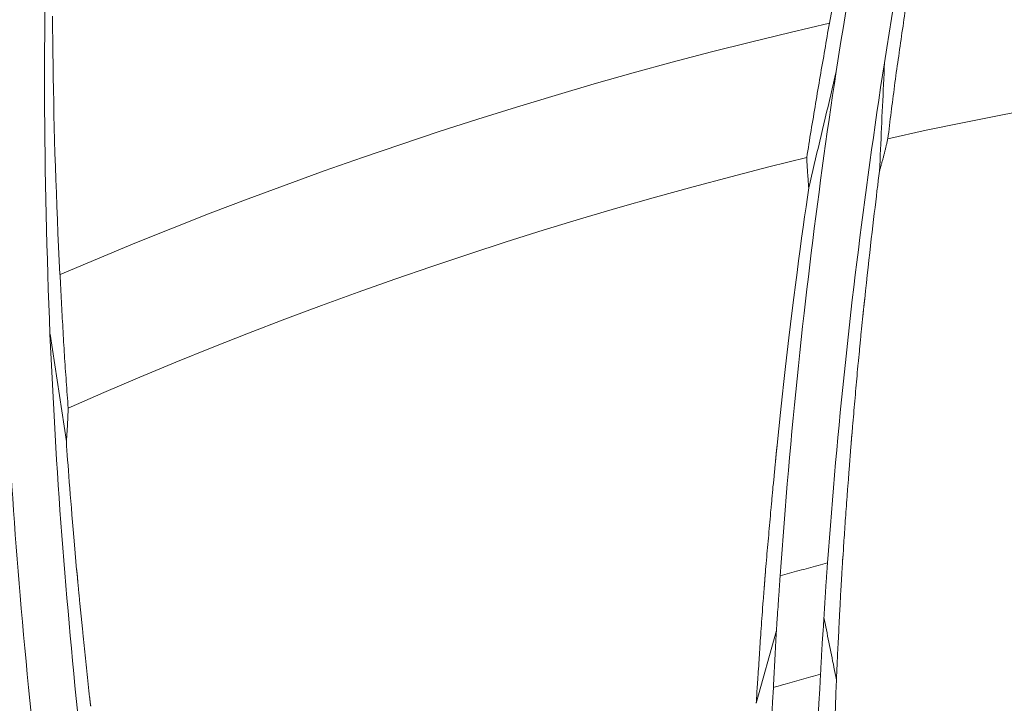
# Model space of a CAD drawing. Units: inches. Extents: x 71.4 to 79, y 49.66 to 59.34.
# Drawn here: x 72.53 to 72.65, y 57.16 to 57.24 of the extents above; entities that cross this region are included whole.
import ezdxf

# ---------------------------------------------------------------- set-up
doc = ezdxf.new("R2010")
doc.units = ezdxf.units.IN
doc.header["$MEASUREMENT"] = 0
doc.layers.add('Color-7-Line_Weight-5', color=7, linetype='Continuous', lineweight=5)

msp = doc.modelspace()

# ---------------------------------------------------------------- linework, layer by layer
at = {"layer": 'Color-7-Line_Weight-5', "linetype": 'Continuous'}
for p, q in [((72.53453, 57.19154), (72.53261, 57.20422)), ((72.62727, 57.1928), (72.62728, 57.19309)), ((72.61832, 57.16925), (72.61594, 57.16064))]:
    msp.add_line(p, q, dxfattribs=at)
for points in [[(72.53198, 57.23953), (72.53199, 57.24128), (72.532, 57.24304), (72.53202, 57.24479), (72.53205, 57.24654), (72.53208, 57.2483), (72.53211, 57.25005), (72.53215, 57.2518), (72.53219, 57.25356), (72.53224, 57.25531), (72.53229, 57.25706), (72.53234, 57.25882), (72.5324, 57.26057), (72.53246, 57.26232), (72.53253, 57.26407), (72.5326, 57.26583), (72.53268, 57.26758), (72.53276, 57.26933), (72.53284, 57.27108), (72.53293, 57.27283), (72.53302, 57.27458)], [(72.62458, 57.24092), (72.62491, 57.24262), (72.62523, 57.24431), (72.62556, 57.24598), (72.62589, 57.24764), (72.62622, 57.24928), (72.62655, 57.25091), (72.62689, 57.25253), (72.62722, 57.25414), (72.62755, 57.25573), (72.62788, 57.25731), (72.62821, 57.25887), (72.62854, 57.26042), (72.62887, 57.26196), (72.6292, 57.26348), (72.62953, 57.26499), (72.62986, 57.26649), (72.63019, 57.26797), (72.63052, 57.26944), (72.63085, 57.27089), (72.63118, 57.27233)], [(72.63106, 57.23625), (72.63134, 57.23799), (72.63161, 57.23973), (72.6319, 57.24148), (72.63218, 57.24322), (72.63247, 57.24496), (72.63277, 57.2467), (72.63306, 57.24844), (72.63337, 57.25018), (72.63367, 57.25192), (72.63399, 57.25365), (72.6343, 57.25539), (72.63462, 57.25713), (72.63494, 57.25886), (72.63527, 57.2606), (72.63561, 57.26233), (72.63594, 57.26407), (72.63628, 57.2658), (72.63663, 57.26753), (72.63698, 57.26926), (72.63733, 57.27099)], [(72.63163, 57.27041), (72.63127, 57.26865), (72.63092, 57.2669), (72.63057, 57.26514), (72.63023, 57.26339), (72.6299, 57.26163), (72.62956, 57.25988), (72.62924, 57.25812), (72.62891, 57.25636), (72.62859, 57.2546), (72.62828, 57.25285), (72.62797, 57.25109), (72.62766, 57.24933), (72.62736, 57.24757), (72.62707, 57.24581), (72.62678, 57.24404), (72.62649, 57.24228), (72.62621, 57.24052), (72.62593, 57.23876), (72.62565, 57.23699), (72.62538, 57.23523)], [(72.63245, 57.23508), (72.63251, 57.23548), (72.63257, 57.23587), (72.63262, 57.23626), (72.63268, 57.23665), (72.63274, 57.23704), (72.63279, 57.23743), (72.63285, 57.23782), (72.6329, 57.23822), (72.63296, 57.23861), (72.63302, 57.239), (72.63307, 57.23939), (72.63313, 57.23979), (72.63319, 57.24018), (72.63325, 57.24057), (72.6333, 57.24096), (72.63336, 57.24136), (72.63342, 57.24175), (72.63348, 57.24214), (72.63353, 57.24254), (72.63359, 57.24293)], [(72.53378, 57.21124), (72.5337, 57.21288), (72.53362, 57.2145), (72.53354, 57.21612), (72.53347, 57.21772), (72.53341, 57.21931), (72.53335, 57.22089), (72.53329, 57.22245), (72.53324, 57.22401), (72.53319, 57.22555), (72.53315, 57.22709), (72.53311, 57.2286), (72.53307, 57.23011), (72.53304, 57.23161), (72.53301, 57.23309), (72.53299, 57.23456), (72.53296, 57.23602), (72.53294, 57.23747), (72.53293, 57.2389), (72.53291, 57.24033), (72.5329, 57.24174)], [(72.62458, 57.24092), (72.61992, 57.23983), (72.61527, 57.23869), (72.61064, 57.23752), (72.60601, 57.2363), (72.6014, 57.23504), (72.5968, 57.23374), (72.59221, 57.23239), (72.58763, 57.23101), (72.58307, 57.22959), (72.57852, 57.22812), (72.57398, 57.22661), (72.56946, 57.22507), (72.56495, 57.22348), (72.56045, 57.22185), (72.55597, 57.22018), (72.5515, 57.21848), (72.54705, 57.21673), (72.54262, 57.21494), (72.5382, 57.21311), (72.53379, 57.21124)], [(72.62321, 57.23304), (72.62328, 57.23343), (72.62334, 57.23383), (72.62341, 57.23422), (72.62348, 57.23461), (72.62355, 57.23501), (72.62361, 57.2354), (72.62368, 57.2358), (72.62375, 57.23619), (72.62382, 57.23659), (72.62389, 57.23698), (72.62395, 57.23737), (72.62402, 57.23777), (72.62409, 57.23816), (72.62416, 57.23856), (72.62423, 57.23895), (72.6243, 57.23935), (72.62436, 57.23974), (72.62443, 57.24013), (72.6245, 57.24053), (72.62457, 57.24092)], [(72.5326, 57.20422), (72.53253, 57.20598), (72.53247, 57.20774), (72.5324, 57.20951), (72.53234, 57.21127), (72.53229, 57.21304), (72.53224, 57.2148), (72.53219, 57.21657), (72.53215, 57.21833), (72.53211, 57.2201), (72.53208, 57.22187), (72.53205, 57.22363), (72.53202, 57.2254), (72.532, 57.22717), (72.53199, 57.22893), (72.53197, 57.2307), (72.53197, 57.23247), (72.53196, 57.23423), (72.53196, 57.236), (72.53197, 57.23776), (72.53198, 57.23953)], [(72.7227, 57.23927), (72.7181, 57.23906), (72.7135, 57.23881), (72.7089, 57.23851), (72.7043, 57.23818), (72.69971, 57.2378), (72.69512, 57.23738), (72.69054, 57.23692), (72.68596, 57.23643), (72.68139, 57.23589), (72.67682, 57.23531), (72.67225, 57.23469), (72.6677, 57.23402), (72.66315, 57.23332), (72.6586, 57.23258), (72.65406, 57.2318), (72.64953, 57.23098), (72.645, 57.23011), (72.64048, 57.22921), (72.63597, 57.22827), (72.63147, 57.22728)], [(72.63106, 57.23625), (72.63084, 57.23478), (72.63061, 57.23331), (72.63039, 57.23184), (72.63017, 57.23037), (72.62996, 57.2289), (72.62975, 57.22743), (72.62954, 57.22596), (72.62933, 57.22448), (72.62913, 57.22301), (72.62893, 57.22154), (72.62874, 57.22006), (72.62854, 57.21859), (72.62835, 57.21712), (72.62817, 57.21564), (72.62798, 57.21417), (72.6278, 57.21269), (72.62762, 57.21122), (72.62744, 57.20974), (72.62727, 57.20827), (72.6271, 57.20679)], [(72.63048, 57.22345), (72.63051, 57.22409), (72.63054, 57.22473), (72.63057, 57.22536), (72.6306, 57.226), (72.63063, 57.22664), (72.63066, 57.22729), (72.63068, 57.22793), (72.63071, 57.22857), (72.63074, 57.22921), (72.63077, 57.22985), (72.6308, 57.23049), (72.63083, 57.23113), (72.63086, 57.23177), (72.63089, 57.23241), (72.63092, 57.23305), (72.63095, 57.23369), (72.63098, 57.23433), (72.63101, 57.23497), (72.63103, 57.23562), (72.63106, 57.23626)], [(72.62537, 57.23523), (72.62516, 57.2338), (72.62494, 57.23238), (72.62473, 57.23095), (72.62452, 57.22953), (72.62432, 57.2281), (72.62412, 57.22668), (72.62392, 57.22525), (72.62372, 57.22382), (72.62353, 57.2224), (72.62334, 57.22097), (72.62315, 57.21954), (72.62297, 57.21811), (72.62278, 57.21669), (72.6226, 57.21526), (72.62243, 57.21383), (72.62225, 57.2124), (72.62208, 57.21097), (72.62191, 57.20954), (72.62175, 57.20811), (72.62159, 57.20668)], [(72.62212, 57.22148), (72.62228, 57.22217), (72.62244, 57.22285), (72.62261, 57.22354), (72.62277, 57.22423), (72.62293, 57.22492), (72.62309, 57.2256), (72.62326, 57.22629), (72.62342, 57.22698), (72.62358, 57.22766), (72.62374, 57.22835), (72.62391, 57.22904), (72.62407, 57.22972), (72.62423, 57.23041), (72.6244, 57.2311), (72.62456, 57.23179), (72.62472, 57.23247), (72.62488, 57.23316), (72.62504, 57.23385), (72.62521, 57.23453), (72.62537, 57.23522)], [(72.63147, 57.22729), (72.63151, 57.22767), (72.63156, 57.22806), (72.63161, 57.22845), (72.63166, 57.22884), (72.63171, 57.22923), (72.63175, 57.22962), (72.6318, 57.23001), (72.63185, 57.2304), (72.6319, 57.23079), (72.63195, 57.23118), (72.632, 57.23157), (72.63205, 57.23196), (72.6321, 57.23235), (72.63215, 57.23274), (72.6322, 57.23313), (72.63225, 57.23352), (72.6323, 57.23391), (72.63235, 57.2343), (72.6324, 57.23469), (72.63245, 57.23508)], [(72.62189, 57.22506), (72.62196, 57.22546), (72.62202, 57.22585), (72.62208, 57.22625), (72.62215, 57.22665), (72.62221, 57.22705), (72.62227, 57.22745), (72.62234, 57.22784), (72.6224, 57.22824), (72.62247, 57.22864), (72.62253, 57.22904), (72.6226, 57.22944), (72.62267, 57.22984), (72.62273, 57.23024), (72.6228, 57.23064), (72.62287, 57.23104), (72.62293, 57.23144), (72.623, 57.23184), (72.62307, 57.23224), (72.62314, 57.23264), (72.62321, 57.23304)], [(72.631, 57.22538), (72.63103, 57.22547), (72.63105, 57.22557), (72.63108, 57.22566), (72.6311, 57.22575), (72.63112, 57.22585), (72.63115, 57.22594), (72.63117, 57.22604), (72.63119, 57.22613), (72.63122, 57.22623), (72.63124, 57.22632), (72.63126, 57.22642), (72.63128, 57.22651), (72.63131, 57.22661), (72.63133, 57.22671), (72.63135, 57.2268), (72.63137, 57.2269), (72.63139, 57.227), (72.63141, 57.2271), (72.63143, 57.22719), (72.63145, 57.22729)], [(72.62189, 57.22506), (72.61742, 57.22395), (72.61295, 57.2228), (72.6085, 57.22162), (72.60405, 57.22039), (72.59962, 57.21913), (72.59521, 57.21782), (72.5908, 57.21648), (72.58641, 57.2151), (72.58202, 57.21367), (72.57766, 57.21221), (72.5733, 57.21071), (72.56896, 57.20917), (72.56463, 57.2076), (72.56032, 57.20598), (72.55602, 57.20433), (72.55173, 57.20264), (72.54746, 57.20091), (72.54321, 57.19914), (72.53897, 57.19734), (72.53474, 57.19549)], [(72.62189, 57.22506), (72.6219, 57.22497), (72.6219, 57.22488), (72.62191, 57.22479), (72.62191, 57.2247), (72.62192, 57.22461), (72.62192, 57.22452), (72.62192, 57.22443), (72.62193, 57.22433), (72.62193, 57.22424), (72.62194, 57.22415), (72.62194, 57.22406), (72.62195, 57.22397), (72.62195, 57.22388), (72.62196, 57.22379), (72.62197, 57.2237), (72.62197, 57.22361), (72.62198, 57.22353), (72.62198, 57.22344), (72.62199, 57.22335), (72.622, 57.22326)], [(72.63048, 57.22345), (72.63051, 57.22354), (72.63053, 57.22364), (72.63056, 57.22374), (72.63059, 57.22383), (72.63061, 57.22393), (72.63064, 57.22402), (72.63067, 57.22412), (72.63069, 57.22422), (72.63072, 57.22431), (72.63075, 57.22441), (72.63077, 57.22451), (72.6308, 57.2246), (72.63083, 57.2247), (72.63085, 57.2248), (72.63088, 57.22489), (72.6309, 57.22499), (72.63093, 57.22509), (72.63095, 57.22518), (72.63098, 57.22528), (72.631, 57.22538)], [(72.62873, 57.20834), (72.62884, 57.20931), (72.62894, 57.21025), (72.62904, 57.21117), (72.62914, 57.21207), (72.62923, 57.21295), (72.62933, 57.21381), (72.62942, 57.21464), (72.62951, 57.21545), (72.6296, 57.21624), (72.62969, 57.217), (72.62978, 57.21775), (72.62986, 57.21847), (72.62995, 57.21917), (72.63003, 57.21984), (72.63011, 57.2205), (72.63018, 57.22113), (72.63026, 57.22174), (72.63033, 57.22233), (72.6304, 57.2229), (72.63047, 57.22344)], [(72.622, 57.22326), (72.622, 57.22317), (72.62201, 57.22308), (72.62202, 57.22299), (72.62202, 57.2229), (72.62203, 57.22281), (72.62203, 57.22273), (72.62204, 57.22264), (72.62205, 57.22255), (72.62205, 57.22246), (72.62206, 57.22237), (72.62206, 57.22228), (72.62207, 57.22219), (72.62207, 57.2221), (72.62208, 57.22202), (72.62209, 57.22193), (72.62209, 57.22184), (72.6221, 57.22175), (72.6221, 57.22166), (72.62211, 57.22157), (72.62212, 57.22148)], [(72.6184, 57.1911), (72.6186, 57.19305), (72.6188, 57.19495), (72.619, 57.19681), (72.6192, 57.19862), (72.6194, 57.20038), (72.6196, 57.2021), (72.61979, 57.20378), (72.61999, 57.20541), (72.62018, 57.20699), (72.62037, 57.20853), (72.62056, 57.21003), (72.62075, 57.21148), (72.62093, 57.21288), (72.62111, 57.21425), (72.62129, 57.21556), (72.62147, 57.21684), (72.62164, 57.21807), (72.62181, 57.21925), (72.62197, 57.22039), (72.62213, 57.22149)], [(72.53421, 57.20332), (72.53419, 57.20371), (72.53416, 57.20411), (72.53414, 57.20451), (72.53412, 57.2049), (72.5341, 57.2053), (72.53407, 57.2057), (72.53405, 57.20609), (72.53403, 57.20649), (72.53401, 57.20689), (72.53399, 57.20728), (72.53397, 57.20768), (72.53395, 57.20807), (72.53392, 57.20847), (72.5339, 57.20886), (72.53388, 57.20926), (72.53386, 57.20965), (72.53384, 57.21005), (72.53383, 57.21045), (72.53381, 57.21084), (72.53379, 57.21124)], [(72.62863, 57.20744), (72.62863, 57.20749), (72.62864, 57.20753), (72.62864, 57.20758), (72.62865, 57.20762), (72.62865, 57.20767), (72.62866, 57.20771), (72.62866, 57.20776), (72.62867, 57.2078), (72.62867, 57.20784), (72.62868, 57.20789), (72.62868, 57.20793), (72.62869, 57.20798), (72.62869, 57.20802), (72.6287, 57.20807), (72.6287, 57.20811), (72.62871, 57.20816), (72.62871, 57.2082), (72.62872, 57.20825), (72.62873, 57.20829), (72.62873, 57.20834)], [(72.62852, 57.2065), (72.62853, 57.20654), (72.62853, 57.20659), (72.62854, 57.20664), (72.62854, 57.20669), (72.62855, 57.20673), (72.62855, 57.20678), (72.62856, 57.20683), (72.62856, 57.20687), (72.62857, 57.20692), (72.62857, 57.20697), (72.62858, 57.20702), (72.62858, 57.20706), (72.62859, 57.20711), (72.62859, 57.20716), (72.6286, 57.2072), (72.6286, 57.20725), (72.62861, 57.2073), (72.62862, 57.20735), (72.62862, 57.20739), (72.62863, 57.20744)], [(72.62159, 57.20668), (72.62141, 57.20513), (72.62124, 57.20359), (72.62108, 57.20204), (72.62091, 57.20049), (72.62075, 57.19894), (72.6206, 57.19739), (72.62044, 57.19585), (72.62029, 57.1943), (72.62015, 57.19275), (72.62, 57.1912), (72.61986, 57.18965), (72.61973, 57.1881), (72.61959, 57.18655), (72.61946, 57.185), (72.61934, 57.18345), (72.61921, 57.1819), (72.6191, 57.18035), (72.61898, 57.1788), (72.61887, 57.17725), (72.61876, 57.17569)], [(72.6271, 57.20679), (72.62693, 57.20531), (72.62677, 57.20384), (72.62661, 57.20236), (72.62645, 57.20088), (72.6263, 57.1994), (72.62615, 57.19792), (72.626, 57.19644), (72.62585, 57.19496), (72.62571, 57.19348), (72.62557, 57.19201), (72.62544, 57.19053), (72.6253, 57.18905), (72.62517, 57.18757), (72.62504, 57.18608), (72.62492, 57.1846), (72.6248, 57.18312), (72.62468, 57.18164), (72.62456, 57.18016), (72.62445, 57.17868), (72.62434, 57.1772)], [(72.62833, 57.2046), (72.62834, 57.20469), (72.62835, 57.20478), (72.62836, 57.20488), (72.62837, 57.20497), (72.62838, 57.20507), (72.62839, 57.20516), (72.6284, 57.20526), (72.62841, 57.20535), (72.62842, 57.20545), (72.62843, 57.20554), (72.62844, 57.20564), (72.62845, 57.20573), (72.62846, 57.20583), (72.62847, 57.20592), (72.62848, 57.20602), (72.62849, 57.20611), (72.6285, 57.20621), (72.62851, 57.2063), (72.62851, 57.2064), (72.62852, 57.2065)], [(72.5326, 57.20422), (72.53267, 57.20273), (72.53274, 57.20124), (72.53281, 57.19975), (72.53288, 57.19827), (72.53296, 57.19678), (72.53304, 57.1953), (72.53312, 57.19381), (72.5332, 57.19233), (72.53329, 57.19084), (72.53338, 57.18936), (72.53348, 57.18787), (72.53358, 57.18639), (72.53368, 57.18491), (72.53378, 57.18343), (72.53389, 57.18194), (72.534, 57.18046), (72.53411, 57.17898), (72.53423, 57.1775), (72.53435, 57.17602), (72.53448, 57.17453)], [(72.62797, 57.20081), (72.62799, 57.201), (72.62801, 57.20119), (72.62802, 57.20138), (72.62804, 57.20156), (72.62806, 57.20175), (72.62808, 57.20194), (72.6281, 57.20213), (72.62811, 57.20232), (72.62813, 57.20251), (72.62815, 57.2027), (72.62817, 57.20289), (72.62819, 57.20308), (72.6282, 57.20327), (72.62822, 57.20346), (72.62824, 57.20364), (72.62826, 57.20383), (72.62828, 57.20402), (72.62829, 57.20422), (72.62831, 57.20441), (72.62833, 57.2046)], [(72.53475, 57.19549), (72.53472, 57.19588), (72.53469, 57.19627), (72.53466, 57.19666), (72.53463, 57.19705), (72.5346, 57.19744), (72.53458, 57.19784), (72.53455, 57.19823), (72.53452, 57.19862), (72.53449, 57.19901), (72.53447, 57.1994), (72.53444, 57.19979), (72.53441, 57.20019), (72.53439, 57.20058), (72.53436, 57.20097), (72.53433, 57.20136), (72.53431, 57.20175), (72.53428, 57.20214), (72.53426, 57.20253), (72.53423, 57.20293), (72.53421, 57.20332)], [(72.52722, 57.2021), (72.52728, 57.20066), (72.52735, 57.19922), (72.52743, 57.19778), (72.5275, 57.19634), (72.52758, 57.1949), (72.52766, 57.19347), (72.52774, 57.19203), (72.52783, 57.19059), (72.52791, 57.18915), (72.52801, 57.18772), (72.5281, 57.18628), (72.5282, 57.18484), (72.5283, 57.18341), (72.5284, 57.18197), (72.5285, 57.18053), (72.52861, 57.1791), (72.52872, 57.17766), (72.52884, 57.17623), (72.52895, 57.17479), (72.52907, 57.17336)], [(72.6273, 57.19331), (72.62733, 57.19369), (72.62736, 57.19407), (72.6274, 57.19444), (72.62743, 57.19482), (72.62746, 57.1952), (72.6275, 57.19557), (72.62753, 57.19595), (72.62756, 57.19632), (72.62759, 57.1967), (72.62763, 57.19707), (72.62766, 57.19744), (72.62769, 57.19782), (72.62773, 57.19819), (72.62776, 57.19857), (72.6278, 57.19894), (72.62783, 57.19931), (72.62786, 57.19969), (72.6279, 57.20006), (72.62793, 57.20043), (72.62797, 57.20081)], [(72.53466, 57.19353), (72.53467, 57.19363), (72.53467, 57.19372), (72.53468, 57.19382), (72.53468, 57.19392), (72.53469, 57.19402), (72.53469, 57.19412), (72.5347, 57.19422), (72.5347, 57.19432), (72.53471, 57.19441), (72.53471, 57.19451), (72.53471, 57.19461), (72.53472, 57.19471), (72.53472, 57.19481), (72.53473, 57.19491), (72.53473, 57.195), (72.53473, 57.1951), (72.53474, 57.1952), (72.53474, 57.19529), (72.53475, 57.19539), (72.53475, 57.19549)], [(72.53453, 57.19154), (72.53453, 57.19163), (72.53454, 57.19173), (72.53455, 57.19183), (72.53456, 57.19193), (72.53457, 57.19203), (72.53458, 57.19213), (72.53458, 57.19223), (72.53459, 57.19233), (72.5346, 57.19243), (72.5346, 57.19253), (72.53461, 57.19263), (72.53462, 57.19273), (72.53462, 57.19283), (72.53463, 57.19293), (72.53463, 57.19303), (72.53464, 57.19313), (72.53465, 57.19323), (72.53465, 57.19333), (72.53466, 57.19343), (72.53466, 57.19353)], [(72.62728, 57.19309), (72.62728, 57.1931), (72.62728, 57.19311), (72.62728, 57.19312), (72.62728, 57.19313), (72.62728, 57.19314), (72.62728, 57.19315), (72.62729, 57.19316), (72.62729, 57.19318), (72.62729, 57.19319), (72.62729, 57.1932), (72.62729, 57.19321), (72.62729, 57.19322), (72.62729, 57.19323), (72.62729, 57.19324), (72.62729, 57.19325), (72.62729, 57.19327), (72.6273, 57.19328), (72.6273, 57.19329), (72.6273, 57.1933), (72.6273, 57.19331)], [(72.62712, 57.19114), (72.62712, 57.19119), (72.62713, 57.19125), (72.62713, 57.1913), (72.62713, 57.19136), (72.62714, 57.19141), (72.62714, 57.19147), (72.62715, 57.19152), (72.62715, 57.19158), (72.62716, 57.19163), (72.62716, 57.19169), (72.62717, 57.19174), (72.62717, 57.1918), (72.62717, 57.19185), (72.62718, 57.19191), (72.62718, 57.19197), (72.62719, 57.19202), (72.62719, 57.19208), (72.6272, 57.19213), (72.6272, 57.19219), (72.62721, 57.19225)], [(72.62721, 57.19225), (72.62721, 57.19227), (72.62721, 57.1923), (72.62722, 57.19233), (72.62722, 57.19235), (72.62723, 57.19238), (72.62723, 57.19241), (72.62723, 57.19244), (72.62724, 57.19246), (72.62724, 57.19249), (72.62724, 57.19252), (72.62724, 57.19255), (72.62725, 57.19257), (72.62725, 57.1926), (72.62725, 57.19263), (72.62725, 57.19266), (72.62726, 57.19269), (72.62726, 57.19271), (72.62726, 57.19274), (72.62726, 57.19277), (72.62727, 57.1928)], [(72.53574, 57.17638), (72.53565, 57.17739), (72.53557, 57.17837), (72.53548, 57.17933), (72.5354, 57.18025), (72.53533, 57.18116), (72.53525, 57.18203), (72.53518, 57.18288), (72.53512, 57.18371), (72.53505, 57.1845), (72.53499, 57.18527), (72.53493, 57.18602), (72.53488, 57.18674), (72.53482, 57.18743), (72.53477, 57.18809), (72.53473, 57.18873), (72.53468, 57.18934), (72.53464, 57.18993), (72.5346, 57.19049), (72.53456, 57.19102), (72.53453, 57.19153)], [(72.6183, 57.19019), (72.6183, 57.19024), (72.61831, 57.19028), (72.61831, 57.19033), (72.61832, 57.19038), (72.61832, 57.19042), (72.61833, 57.19047), (72.61833, 57.19052), (72.61834, 57.19056), (72.61834, 57.19061), (72.61835, 57.19065), (72.61835, 57.1907), (72.61836, 57.19074), (72.61837, 57.19079), (72.61837, 57.19083), (72.61838, 57.19088), (72.61838, 57.19092), (72.61839, 57.19097), (72.61839, 57.19101), (72.6184, 57.19106), (72.6184, 57.1911)], [(72.62695, 57.189), (72.62696, 57.1891), (72.62697, 57.18921), (72.62697, 57.18931), (72.62698, 57.18942), (72.62699, 57.18952), (72.627, 57.18963), (72.627, 57.18973), (72.62701, 57.18984), (72.62702, 57.18995), (72.62703, 57.19005), (72.62704, 57.19016), (72.62705, 57.19027), (72.62705, 57.19038), (72.62706, 57.19048), (72.62707, 57.19059), (72.62708, 57.1907), (72.62709, 57.19081), (72.6271, 57.19092), (72.62711, 57.19103), (72.62712, 57.19114)], [(72.61821, 57.18923), (72.61821, 57.18928), (72.61822, 57.18933), (72.61822, 57.18938), (72.61823, 57.18942), (72.61823, 57.18947), (72.61823, 57.18952), (72.61824, 57.18957), (72.61824, 57.18962), (72.61825, 57.18966), (72.61825, 57.18971), (72.61826, 57.18976), (72.61826, 57.18981), (72.61827, 57.18986), (72.61827, 57.1899), (72.61827, 57.18995), (72.61828, 57.19), (72.61828, 57.19005), (72.61829, 57.1901), (72.61829, 57.19014), (72.6183, 57.19019)], [(72.61803, 57.18733), (72.61804, 57.18742), (72.61805, 57.18752), (72.61805, 57.18761), (72.61806, 57.1877), (72.61807, 57.1878), (72.61808, 57.18789), (72.61809, 57.18799), (72.6181, 57.18808), (72.61811, 57.18818), (72.61812, 57.18828), (72.61813, 57.18837), (72.61814, 57.18847), (72.61814, 57.18856), (72.61815, 57.18866), (72.61816, 57.18876), (72.61817, 57.18885), (72.61818, 57.18895), (72.61819, 57.18904), (72.6182, 57.18914), (72.61821, 57.18923)], [(72.62665, 57.18503), (72.62667, 57.18522), (72.62668, 57.18541), (72.62669, 57.1856), (72.62671, 57.18579), (72.62672, 57.18598), (72.62674, 57.18617), (72.62675, 57.18637), (72.62677, 57.18656), (72.62678, 57.18676), (72.6268, 57.18696), (72.62681, 57.18716), (72.62683, 57.18736), (72.62684, 57.18756), (72.62686, 57.18776), (72.62687, 57.18797), (72.62689, 57.18817), (72.6269, 57.18838), (72.62692, 57.18858), (72.62694, 57.18879), (72.62695, 57.189)], [(72.61767, 57.1835), (72.61769, 57.18369), (72.6177, 57.18389), (72.61772, 57.18408), (72.61774, 57.18427), (72.61776, 57.18446), (72.61777, 57.18465), (72.61779, 57.18485), (72.61781, 57.18504), (72.61782, 57.18523), (72.61784, 57.18542), (72.61786, 57.18561), (72.61788, 57.1858), (72.6179, 57.18599), (72.61791, 57.18619), (72.61793, 57.18638), (72.61795, 57.18657), (72.61797, 57.18676), (72.61799, 57.18695), (72.61801, 57.18714), (72.61803, 57.18733)], [(72.62619, 57.17834), (72.62621, 57.17864), (72.62623, 57.17894), (72.62624, 57.17925), (72.62626, 57.17956), (72.62628, 57.17987), (72.6263, 57.18019), (72.62633, 57.18051), (72.62635, 57.18083), (72.62637, 57.18116), (72.62639, 57.1815), (72.62642, 57.18183), (72.62644, 57.18217), (72.62646, 57.18252), (72.62649, 57.18286), (72.62651, 57.18322), (72.62654, 57.18357), (72.62657, 57.18393), (72.6266, 57.18429), (72.62662, 57.18466), (72.62665, 57.18503)], [(72.61701, 57.17604), (72.61704, 57.17642), (72.61707, 57.17679), (72.6171, 57.17716), (72.61714, 57.17754), (72.61717, 57.17791), (72.6172, 57.17828), (72.61723, 57.17865), (72.61727, 57.17903), (72.6173, 57.1794), (72.61733, 57.17977), (72.61737, 57.18014), (72.6174, 57.18052), (72.61743, 57.18089), (72.61747, 57.18126), (72.6175, 57.18164), (72.61753, 57.18201), (72.61757, 57.18238), (72.6176, 57.18275), (72.61763, 57.18313), (72.61767, 57.1835)], [(72.62614, 57.17777), (72.62615, 57.17779), (72.62615, 57.1778), (72.62615, 57.17782), (72.62615, 57.17784), (72.62615, 57.17785), (72.62615, 57.17787), (72.62616, 57.17788), (72.62616, 57.1779), (72.62616, 57.17791), (72.62616, 57.17793), (72.62616, 57.17795), (72.62616, 57.17796), (72.62616, 57.17798), (72.62616, 57.17799), (72.62616, 57.17801), (72.62617, 57.17802), (72.62617, 57.17804), (72.62617, 57.17806), (72.62617, 57.17807), (72.62617, 57.17809)], [(72.62617, 57.17809), (72.62617, 57.1781), (72.62617, 57.17811), (72.62617, 57.17813), (72.62617, 57.17814), (72.62617, 57.17815), (72.62617, 57.17816), (72.62617, 57.17818), (72.62617, 57.17819), (72.62617, 57.1782), (72.62618, 57.17821), (72.62618, 57.17823), (72.62618, 57.17824), (72.62618, 57.17825), (72.62618, 57.17826), (72.62618, 57.17828), (72.62618, 57.17829), (72.62618, 57.1783), (72.62618, 57.17831), (72.62619, 57.17833), (72.62619, 57.17834)], [(72.62434, 57.1772), (72.62406, 57.17713), (72.62378, 57.17705), (72.6235, 57.17698), (72.62322, 57.1769), (72.62294, 57.17683), (72.62266, 57.17675), (72.62238, 57.17668), (72.6221, 57.1766), (72.62182, 57.17653), (72.62154, 57.17645), (72.62126, 57.17638), (72.62098, 57.1763), (72.6207, 57.17623), (72.62042, 57.17615), (72.62014, 57.17607), (72.61986, 57.176), (72.61958, 57.17592), (72.6193, 57.17584), (72.61902, 57.17577), (72.61874, 57.17569)], [(72.62434, 57.1772), (72.62433, 57.17704), (72.62432, 57.17689), (72.62431, 57.17673), (72.6243, 57.17657), (72.62429, 57.17642), (72.62428, 57.17626), (72.62426, 57.1761), (72.62425, 57.17594), (72.62424, 57.17578), (72.62423, 57.17562), (72.62422, 57.17546), (72.62421, 57.1753), (72.6242, 57.17514), (72.62419, 57.17498), (72.62417, 57.17482), (72.62416, 57.17466), (72.62415, 57.1745), (72.62414, 57.17434), (72.62413, 57.17418), (72.62412, 57.17403)], [(72.62604, 57.17601), (72.62604, 57.17606), (72.62604, 57.17612), (72.62605, 57.17618), (72.62605, 57.17623), (72.62605, 57.17629), (72.62606, 57.17635), (72.62606, 57.1764), (72.62606, 57.17646), (72.62607, 57.17652), (72.62607, 57.17658), (72.62607, 57.17664), (72.62608, 57.1767), (72.62608, 57.17675), (72.62609, 57.17681), (72.62609, 57.17687), (72.6261, 57.17693), (72.6261, 57.17699), (72.6261, 57.17705), (72.62611, 57.17711), (72.62611, 57.17717)], [(72.62611, 57.17717), (72.62612, 57.1772), (72.62612, 57.17723), (72.62612, 57.17726), (72.62612, 57.17729), (72.62612, 57.17732), (72.62612, 57.17735), (72.62613, 57.17738), (72.62613, 57.17741), (72.62613, 57.17744), (72.62613, 57.17747), (72.62613, 57.1775), (72.62613, 57.17753), (72.62613, 57.17756), (72.62613, 57.17759), (72.62613, 57.17762), (72.62614, 57.17765), (72.62614, 57.17768), (72.62614, 57.17771), (72.62614, 57.17774), (72.62614, 57.17777)], [(72.53585, 57.17551), (72.53584, 57.17555), (72.53584, 57.1756), (72.53583, 57.17564), (72.53583, 57.17568), (72.53582, 57.17573), (72.53582, 57.17577), (72.53581, 57.17581), (72.53581, 57.17586), (72.53581, 57.1759), (72.5358, 57.17595), (72.5358, 57.17599), (72.53579, 57.17603), (72.53578, 57.17608), (72.53578, 57.17612), (72.53577, 57.17616), (72.53577, 57.17621), (72.53576, 57.17625), (72.53576, 57.17629), (72.53575, 57.17634), (72.53574, 57.17638)], [(72.61698, 57.17572), (72.61698, 57.17572), (72.61698, 57.17573), (72.61699, 57.17574), (72.61699, 57.17575), (72.61699, 57.17576), (72.61699, 57.17577), (72.61699, 57.17578), (72.61699, 57.17579), (72.61699, 57.1758), (72.61699, 57.17581), (72.61699, 57.17581), (72.61699, 57.17582), (72.61699, 57.17583), (72.61699, 57.17584), (72.61699, 57.17585), (72.61699, 57.17586), (72.61699, 57.17587), (72.61699, 57.17588), (72.61699, 57.17589), (72.61699, 57.1759)], [(72.61699, 57.1759), (72.617, 57.17591), (72.617, 57.17592), (72.617, 57.17593), (72.617, 57.17594), (72.617, 57.17595), (72.617, 57.17596), (72.61701, 57.17597), (72.61701, 57.17597), (72.61701, 57.17598), (72.61701, 57.17599), (72.61701, 57.17599), (72.61701, 57.176), (72.61701, 57.176), (72.61701, 57.17601), (72.61701, 57.17601), (72.61701, 57.17602), (72.61701, 57.17603), (72.61701, 57.17603), (72.61701, 57.17604), (72.61701, 57.17604)], [(72.6259, 57.17378), (72.62591, 57.17388), (72.62592, 57.17399), (72.62592, 57.1741), (72.62593, 57.1742), (72.62594, 57.17431), (72.62594, 57.17442), (72.62595, 57.17453), (72.62596, 57.17464), (72.62596, 57.17475), (72.62597, 57.17486), (72.62598, 57.17497), (72.62598, 57.17509), (72.62599, 57.1752), (72.626, 57.17531), (72.62601, 57.17543), (72.62601, 57.17554), (72.62602, 57.17566), (72.62603, 57.17577), (72.62603, 57.17589), (72.62604, 57.17601)], [(72.53592, 57.17458), (72.53592, 57.17463), (72.53591, 57.17468), (72.53591, 57.17472), (72.5359, 57.17477), (72.5359, 57.17482), (72.5359, 57.17486), (72.53589, 57.17491), (72.53589, 57.17496), (72.53588, 57.175), (72.53588, 57.17505), (72.53588, 57.17509), (72.53587, 57.17514), (72.53587, 57.17519), (72.53586, 57.17523), (72.53586, 57.17528), (72.53586, 57.17532), (72.53585, 57.17537), (72.53585, 57.17542), (72.53585, 57.17546), (72.53585, 57.17551)], [(72.5361, 57.17271), (72.53609, 57.1728), (72.53608, 57.1729), (72.53607, 57.17299), (72.53607, 57.17308), (72.53606, 57.17318), (72.53605, 57.17327), (72.53604, 57.17336), (72.53603, 57.17346), (72.53602, 57.17355), (72.53601, 57.17364), (72.536, 57.17374), (72.53599, 57.17383), (72.53598, 57.17392), (72.53598, 57.17402), (72.53597, 57.17411), (72.53596, 57.17421), (72.53595, 57.1743), (72.53594, 57.1744), (72.53593, 57.17449), (72.53592, 57.17458)], [(72.61687, 57.17431), (72.61688, 57.17435), (72.61688, 57.17439), (72.61688, 57.17442), (72.61689, 57.17446), (72.61689, 57.1745), (72.61689, 57.17454), (72.61689, 57.17458), (72.6169, 57.17462), (72.6169, 57.17466), (72.6169, 57.1747), (72.61691, 57.17474), (72.61691, 57.17478), (72.61691, 57.17482), (72.61692, 57.17486), (72.61692, 57.17491), (72.61692, 57.17495), (72.61693, 57.17499), (72.61693, 57.17503), (72.61693, 57.17507), (72.61693, 57.17512)], [(72.61693, 57.17512), (72.61694, 57.17514), (72.61694, 57.17516), (72.61694, 57.17518), (72.61694, 57.1752), (72.61695, 57.17522), (72.61695, 57.17524), (72.61695, 57.17526), (72.61695, 57.17528), (72.61695, 57.1753), (72.61696, 57.17532), (72.61696, 57.17534), (72.61696, 57.17536), (72.61696, 57.17538), (72.61696, 57.1754), (72.61696, 57.17542), (72.61696, 57.17544), (72.61696, 57.17546), (72.61696, 57.17548), (72.61696, 57.1755), (72.61696, 57.17552)], [(72.61696, 57.17552), (72.61697, 57.17553), (72.61697, 57.17554), (72.61697, 57.17555), (72.61697, 57.17556), (72.61697, 57.17557), (72.61697, 57.17558), (72.61698, 57.17559), (72.61698, 57.1756), (72.61698, 57.17561), (72.61698, 57.17562), (72.61698, 57.17563), (72.61698, 57.17564), (72.61698, 57.17565), (72.61698, 57.17566), (72.61698, 57.17567), (72.61698, 57.17568), (72.61698, 57.17569), (72.61698, 57.1757), (72.61698, 57.17571), (72.61698, 57.17572)], [(72.61875, 57.17569), (72.61874, 57.17554), (72.61873, 57.17539), (72.61872, 57.17524), (72.61871, 57.17509), (72.6187, 57.17494), (72.61869, 57.17479), (72.61868, 57.17464), (72.61867, 57.17449), (72.61866, 57.17433), (72.61865, 57.17418), (72.61864, 57.17403), (72.61863, 57.17387), (72.61862, 57.17372), (72.61861, 57.17357), (72.6186, 57.17341), (72.61859, 57.17326), (72.61857, 57.1731), (72.61856, 57.17295), (72.61855, 57.17279), (72.61854, 57.17264)], [(72.53448, 57.17453), (72.5346, 57.17305), (72.53473, 57.17157), (72.53485, 57.17009), (72.53499, 57.16861), (72.53512, 57.16713), (72.53526, 57.16565), (72.53541, 57.16417), (72.53555, 57.1627), (72.5357, 57.16122), (72.53585, 57.15974), (72.53601, 57.15827), (72.53616, 57.15679), (72.53632, 57.15531), (72.53649, 57.15384), (72.53665, 57.15236), (72.53682, 57.15089), (72.537, 57.14941), (72.53717, 57.14794), (72.53735, 57.14646), (72.53753, 57.14498)], [(72.61676, 57.17277), (72.61676, 57.17284), (72.61677, 57.17292), (72.61677, 57.173), (72.61678, 57.17307), (72.61679, 57.17315), (72.61679, 57.17322), (72.6168, 57.1733), (72.6168, 57.17338), (72.61681, 57.17345), (72.61682, 57.17353), (72.61682, 57.17361), (72.61683, 57.17369), (72.61683, 57.17376), (72.61684, 57.17384), (72.61684, 57.17392), (72.61685, 57.174), (72.61686, 57.17407), (72.61686, 57.17415), (72.61687, 57.17423), (72.61687, 57.17431)], [(72.62412, 57.17403), (72.62411, 57.17386), (72.6241, 57.1737), (72.62409, 57.17354), (72.62408, 57.17338), (72.62407, 57.17322), (72.62406, 57.17306), (72.62405, 57.17289), (72.62404, 57.17273), (72.62403, 57.17257), (72.62402, 57.17241), (72.62401, 57.17225), (72.624, 57.17208), (72.62399, 57.17192), (72.62398, 57.17176), (72.62397, 57.17159), (72.62396, 57.17143), (72.62395, 57.17127), (72.62394, 57.1711), (72.62393, 57.17094), (72.62392, 57.17078)], [(72.62569, 57.16973), (72.6257, 57.16992), (72.62571, 57.17011), (72.62572, 57.1703), (72.62573, 57.17049), (72.62574, 57.17068), (72.62575, 57.17087), (72.62576, 57.17107), (72.62577, 57.17127), (72.62578, 57.17147), (72.62579, 57.17167), (72.6258, 57.17187), (72.62582, 57.17208), (72.62583, 57.17229), (72.62584, 57.17249), (72.62585, 57.1727), (72.62586, 57.17292), (72.62587, 57.17313), (72.62588, 57.17334), (72.62589, 57.17356), (72.6259, 57.17378)], [(72.52907, 57.17336), (72.52921, 57.17181), (72.52934, 57.17026), (72.52948, 57.16871), (72.52962, 57.16716), (72.52977, 57.16561), (72.52992, 57.16406), (72.53007, 57.16251), (72.53022, 57.16096), (72.53038, 57.15942), (72.53054, 57.15787), (72.53071, 57.15632), (72.53088, 57.15478), (72.53105, 57.15323), (72.53122, 57.15169), (72.5314, 57.15014), (72.53158, 57.1486), (72.53177, 57.14705), (72.53195, 57.14551), (72.53214, 57.14396), (72.53234, 57.14242)], [(72.53648, 57.16896), (72.53646, 57.16914), (72.53644, 57.16933), (72.53642, 57.16952), (72.5364, 57.1697), (72.53638, 57.16989), (72.53636, 57.17008), (72.53634, 57.17027), (72.53632, 57.17045), (72.5363, 57.17064), (72.53628, 57.17083), (72.53626, 57.17102), (72.53625, 57.1712), (72.53623, 57.17139), (72.53621, 57.17158), (72.53619, 57.17177), (72.53617, 57.17196), (72.53616, 57.17215), (72.53614, 57.17234), (72.53612, 57.17252), (72.5361, 57.17271)], [(72.61625, 57.16545), (72.61626, 57.16574), (72.61628, 57.16604), (72.6163, 57.16634), (72.61632, 57.16666), (72.61634, 57.16698), (72.61637, 57.16731), (72.61639, 57.16765), (72.61641, 57.168), (72.61644, 57.16835), (72.61646, 57.16871), (72.61649, 57.16908), (72.61651, 57.16946), (72.61654, 57.16985), (72.61657, 57.17024), (72.6166, 57.17064), (72.61663, 57.17105), (72.61666, 57.17147), (72.61669, 57.17189), (72.61672, 57.17233), (72.61676, 57.17277)], [(72.61854, 57.17264), (72.61853, 57.17247), (72.61852, 57.1723), (72.61851, 57.17213), (72.6185, 57.17196), (72.61848, 57.1718), (72.61847, 57.17163), (72.61846, 57.17146), (72.61845, 57.17129), (72.61844, 57.17112), (72.61843, 57.17095), (72.61842, 57.17078), (72.61841, 57.17061), (72.6184, 57.17044), (72.61838, 57.17027), (72.61837, 57.1701), (72.61836, 57.16993), (72.61835, 57.16976), (72.61834, 57.16958), (72.61833, 57.16941), (72.61832, 57.16924)], [(72.62392, 57.17078), (72.62391, 57.17062), (72.6239, 57.17045), (72.62389, 57.17028), (72.62388, 57.17011), (72.62387, 57.16994), (72.62386, 57.16977), (72.62385, 57.1696), (72.62383, 57.16944), (72.62382, 57.16927), (72.62381, 57.1691), (72.6238, 57.16893), (72.62379, 57.16876), (72.62378, 57.16859), (72.62377, 57.16842), (72.62376, 57.16825), (72.62374, 57.16808), (72.62373, 57.1679), (72.62372, 57.16773), (72.62371, 57.16756), (72.6237, 57.16739)], [(72.62392, 57.17078), (72.624, 57.17042), (72.62407, 57.17005), (72.62414, 57.16968), (72.62421, 57.16931), (72.62429, 57.16894), (72.62436, 57.16858), (72.62443, 57.16821), (72.62451, 57.16784), (72.62458, 57.16747), (72.62465, 57.1671), (72.62473, 57.16673), (72.6248, 57.16637), (72.62488, 57.166), (72.62495, 57.16563), (72.62503, 57.16526), (72.6251, 57.16489), (72.62518, 57.16452), (72.62525, 57.16416), (72.62533, 57.16379), (72.62541, 57.16342)], [(72.53728, 57.16135), (72.53724, 57.16174), (72.5372, 57.16213), (72.53715, 57.16252), (72.53711, 57.1629), (72.53707, 57.16329), (72.53703, 57.16367), (72.53698, 57.16405), (72.53694, 57.16443), (72.5369, 57.16481), (72.53686, 57.16519), (72.53682, 57.16557), (72.53678, 57.16595), (72.53674, 57.16633), (72.53671, 57.1667), (72.53667, 57.16708), (72.53663, 57.16746), (72.53659, 57.16783), (72.53655, 57.16821), (72.53651, 57.16858), (72.53648, 57.16896)], [(72.61832, 57.16925), (72.61831, 57.1691), (72.6183, 57.16894), (72.61829, 57.16879), (72.61828, 57.16864), (72.61827, 57.16849), (72.61826, 57.16834), (72.61825, 57.16818), (72.61825, 57.16803), (72.61824, 57.16788), (72.61823, 57.16772), (72.61822, 57.16757), (72.61821, 57.16742), (72.6182, 57.16726), (72.6182, 57.16711), (72.61819, 57.16696), (72.61818, 57.1668), (72.61817, 57.16665), (72.61817, 57.1665), (72.61816, 57.16634), (72.61815, 57.16619)], [(72.6254, 57.16342), (72.62541, 57.16368), (72.62542, 57.16394), (72.62543, 57.16422), (72.62544, 57.1645), (72.62545, 57.16478), (72.62547, 57.16507), (72.62548, 57.16536), (72.62549, 57.16566), (72.62551, 57.16597), (72.62552, 57.16628), (72.62554, 57.1666), (72.62555, 57.16693), (72.62557, 57.16726), (72.62558, 57.16759), (72.6256, 57.16793), (72.62562, 57.16828), (72.62564, 57.16864), (72.62566, 57.169), (72.62567, 57.16936), (72.62569, 57.16973)], [(72.6237, 57.16739), (72.62369, 57.16722), (72.62368, 57.16706), (72.62367, 57.16689), (72.62366, 57.16673), (72.62365, 57.16656), (72.62365, 57.1664), (72.62364, 57.16623), (72.62363, 57.16606), (72.62362, 57.1659), (72.62361, 57.16573), (72.6236, 57.16556), (72.62359, 57.1654), (72.62358, 57.16523), (72.62357, 57.16506), (72.62356, 57.1649), (72.62356, 57.16473), (72.62355, 57.16456), (72.62354, 57.1644), (72.62353, 57.16423), (72.62352, 57.16406)], [(72.61593, 57.16064), (72.61594, 57.16075), (72.61595, 57.16087), (72.61596, 57.161), (72.61596, 57.16115), (72.61597, 57.16131), (72.61599, 57.16149), (72.616, 57.16168), (72.61601, 57.16188), (72.61602, 57.1621), (72.61604, 57.16234), (72.61605, 57.16258), (72.61607, 57.16285), (72.61609, 57.16312), (72.61611, 57.16341), (72.61613, 57.16372), (72.61615, 57.16403), (72.61617, 57.16437), (72.61619, 57.16471), (72.61622, 57.16507), (72.61625, 57.16545)], [(72.61815, 57.16619), (72.61814, 57.16601), (72.61813, 57.16582), (72.61812, 57.16564), (72.61811, 57.16546), (72.6181, 57.16527), (72.61809, 57.16509), (72.61808, 57.1649), (72.61807, 57.16472), (72.61806, 57.16454), (72.61805, 57.16435), (72.61804, 57.16417), (72.61803, 57.16398), (72.61802, 57.1638), (72.61801, 57.16361), (72.618, 57.16343), (72.61799, 57.16325), (72.61798, 57.16306), (72.61798, 57.16288), (72.61797, 57.16269), (72.61796, 57.16251)], [(72.62351, 57.16407), (72.62323, 57.16399), (72.62295, 57.16391), (72.62267, 57.16384), (72.62239, 57.16376), (72.62211, 57.16368), (72.62183, 57.1636), (72.62156, 57.16353), (72.62128, 57.16345), (72.621, 57.16337), (72.62072, 57.16329), (72.62044, 57.16321), (72.62017, 57.16314), (72.61989, 57.16306), (72.61961, 57.16298), (72.61933, 57.1629), (72.61905, 57.16282), (72.61878, 57.16274), (72.6185, 57.16267), (72.61822, 57.16259), (72.61794, 57.16251)], [(72.62351, 57.16407), (72.62342, 57.16235), (72.62333, 57.16063), (72.62325, 57.15891), (72.62317, 57.15719), (72.62309, 57.15547), (72.62302, 57.15374), (72.62295, 57.15202), (72.62289, 57.1503), (72.62283, 57.14858), (72.62278, 57.14686), (72.62272, 57.14514), (72.62268, 57.14342), (72.62263, 57.1417), (72.62259, 57.13998), (72.62256, 57.13825), (72.62252, 57.13653), (72.6225, 57.13481), (72.62247, 57.13308), (72.62245, 57.13136), (72.62243, 57.12964)], [(72.62473, 57.1314), (72.62473, 57.133), (72.62473, 57.1346), (72.62474, 57.1362), (72.62475, 57.1378), (72.62476, 57.1394), (72.62478, 57.141), (72.6248, 57.14261), (72.62482, 57.14421), (72.62485, 57.14581), (72.62488, 57.14741), (72.62492, 57.14901), (72.62496, 57.15061), (72.625, 57.15221), (72.62505, 57.15382), (72.6251, 57.15542), (72.62515, 57.15702), (72.62521, 57.15862), (72.62527, 57.16022), (72.62533, 57.16182), (72.6254, 57.16341)], [(72.61795, 57.16251), (72.61786, 57.16079), (72.61778, 57.15906), (72.6177, 57.15733), (72.61762, 57.1556), (72.61755, 57.15388), (72.61748, 57.15215), (72.61742, 57.15042), (72.61736, 57.1487), (72.6173, 57.14697), (72.61725, 57.14524), (72.61721, 57.14352), (72.61716, 57.14179), (72.61713, 57.14006), (72.61709, 57.13833), (72.61706, 57.13661), (72.61704, 57.13488), (72.61701, 57.13315), (72.617, 57.13142), (72.61698, 57.12969), (72.61698, 57.12796)], [(72.5373, 57.16114), (72.5373, 57.16115), (72.5373, 57.16116), (72.5373, 57.16117), (72.5373, 57.16118), (72.5373, 57.16119), (72.5373, 57.1612), (72.53729, 57.16121), (72.53729, 57.16122), (72.53729, 57.16123), (72.53729, 57.16124), (72.53729, 57.16125), (72.53729, 57.16126), (72.53729, 57.16127), (72.53729, 57.16128), (72.53729, 57.1613), (72.53729, 57.16131), (72.53728, 57.16132), (72.53728, 57.16133), (72.53728, 57.16134), (72.53728, 57.16135)], [(72.53734, 57.16086), (72.53734, 57.16087), (72.53734, 57.16088), (72.53734, 57.1609), (72.53734, 57.16091), (72.53733, 57.16093), (72.53733, 57.16094), (72.53733, 57.16095), (72.53733, 57.16097), (72.53732, 57.16098), (72.53732, 57.16099), (72.53732, 57.16101), (72.53732, 57.16102), (72.53731, 57.16104), (72.53731, 57.16105), (72.53731, 57.16107), (72.53731, 57.16108), (72.53731, 57.1611), (72.5373, 57.16111), (72.5373, 57.16113), (72.5373, 57.16114)], [(72.5374, 57.16029), (72.5374, 57.16032), (72.5374, 57.16035), (72.53739, 57.16038), (72.53739, 57.1604), (72.53738, 57.16043), (72.53738, 57.16046), (72.53738, 57.16049), (72.53737, 57.16052), (72.53737, 57.16055), (72.53737, 57.16057), (72.53737, 57.1606), (72.53736, 57.16063), (72.53736, 57.16066), (72.53736, 57.16069), (72.53736, 57.16071), (72.53735, 57.16074), (72.53735, 57.16077), (72.53735, 57.1608), (72.53735, 57.16083), (72.53734, 57.16086)]]:
    msp.add_lwpolyline(points, dxfattribs=at)
for radius in [0.60171, 0.60051]:
    msp.add_circle((72.74451, 56.72037), radius, dxfattribs=at)

doc.saveas('drawing.dxf')
